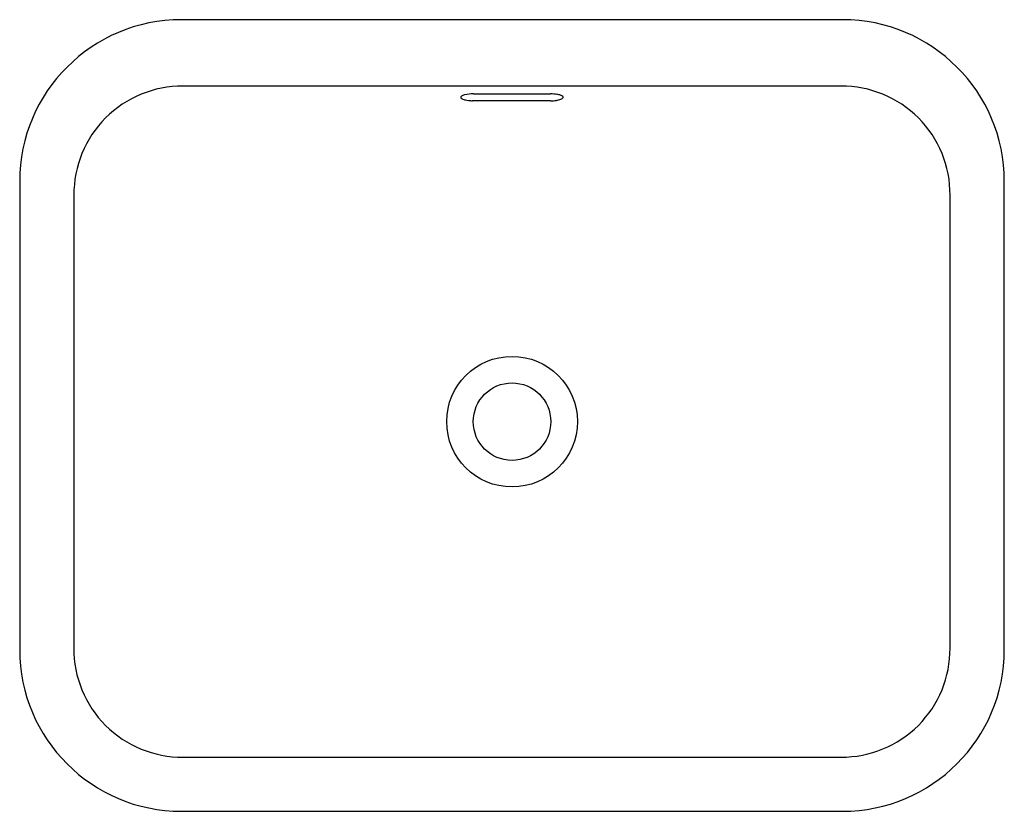
# Model space of a CAD drawing. Units: inches. Extents: x 5271.6 to 5290.8, y 367.2 to 382.6.
import ezdxf

# ---------------------------------------------------------------- set-up
doc = ezdxf.new("R2010")
doc.units = ezdxf.units.IN
doc.header["$LTSCALE"] = 0.64311
doc.header["$MEASUREMENT"] = 0
doc.layers.get('0').update_dxf_attribs({"color": 255, "linetype": 'CONTINUOUS'})
doc.styles.get("Standard").update_dxf_attribs({"font": 'txt', "width": 0.8})

msp = doc.modelspace()

# ---------------------------------------------------------------- linework, layer by layer
for p, q in [((5287.695, 382.604), (5274.8, 382.604)), ((5287.666, 381.307), (5274.829, 381.307)), ((5281.998, 381.022), (5280.48, 381.022)), ((5280.498, 381.156), (5281.998, 381.156)), ((5271.646, 379.45), (5271.646, 370.315)), ((5290.849, 370.315), (5290.849, 379.45)), ((5272.703, 379.179), (5272.703, 370.346)), ((5289.792, 370.346), (5289.792, 379.178)), ((5274.829, 368.217), (5287.666, 368.217)), ((5274.8, 367.16), (5287.695, 367.16))]:
    msp.add_line(p, q)
for radius in [1.274, 0.756]:
    msp.add_circle((5281.248, 374.762), radius)
for centre, radius, start, end in [((5274.8, 379.45), 3.154, 90, 180), ((5287.695, 379.45), 3.154, 0, 90), ((5274.817, 379.193), 2.114, 89.6733, 180.399), ((5287.679, 379.194), 2.113, 359.5857, 90.3424), ((5280.266, 381.091), 0.0188, 146.2731, 211.4026), ((5280.301, 381.116), 0.0612, 214.5749, 244.2376), ((5280.299, 381.066), 0.0596, 113.6273, 143.5565), ((5280.396, 381.306), 0.274, 243.4525, 258.165), ((5280.379, 380.901), 0.244, 102.999, 115.328), ((5280.489, 380.392), 0.764, 89.3735, 102.4648), ((5280.468, 381.602), 0.578, 257.2434, 262.9158), ((5280.495, 381.818), 0.796, 262.8872, 268.8764), ((5281.998, 380.266), 0.89, 81.9022, 90.0315), ((5281.999, 381.814), 0.792, 269.8697, 278.3037), ((5282.055, 381.458), 0.431, 277.8661, 289.4619), ((5282.062, 380.71), 0.442, 72.4358, 82.0417), ((5282.166, 381.023), 0.112, 48.0557, 74.751), ((5282.166, 381.153), 0.107, 287.5371, 315.1695), ((5282.227, 381.091), 0.0202, 316.975, 47.1329), ((5274.8, 370.315), 3.154, 180, 270), ((5274.816, 370.331), 2.114, 179.596, 270.3393), ((5287.678, 370.331), 2.114, 269.6733, 0.4074), ((5287.695, 370.315), 3.154, 270, 0)]:
    msp.add_arc(centre, radius, start, end)

# ---------------------------------------------------------------- texts
for tag, p, s in [('MODELNUMBER', (5281.244, 374.886), 'P74233-WO'), ('BRANDNAME', (5281.244, 374.884), 'KALLISTA'), ('PRODUCT', (5281.244, 374.882), 'BATHROOM SINK')]:
    msp.add_attdef(tag, p, s, height=0.001)

doc.saveas('drawing.dxf')
